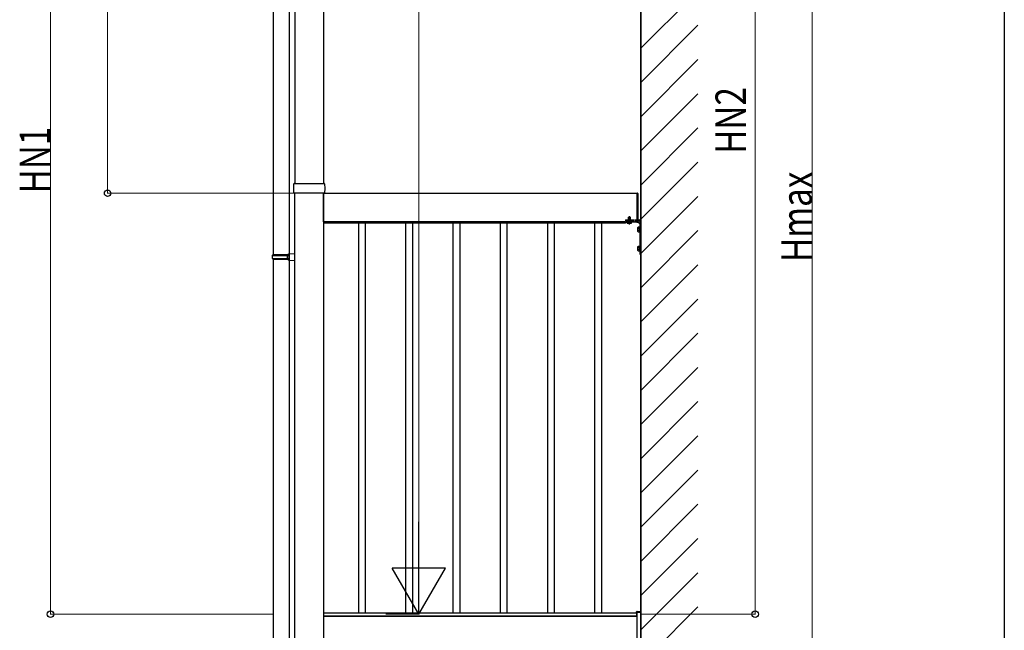
# Model space of a CAD drawing. Extents: x 0 to 11088, y 0 to 17956.
# Drawn here: x 8504 to 11088, y 1648 to 3251 of the extents above; entities that cross this region are included whole.
import ezdxf

# ---------------------------------------------------------------- set-up
doc = ezdxf.new("R2010")
doc.units = 0
doc.linetypes.add('YCENTER_1', pattern=[13, 10, -1, 1, -1])
doc.linetypes.add('YHIDDEN_1', pattern=[4, 3, -1])
doc.layers.add('YKK_A1', color=4, linetype='CONTINUOUS', lineweight=30)
doc.layers.add('YKK_D', color=6, linetype='CONTINUOUS', lineweight=13)
doc.layers.add('YKK_ZWAK', color=7, linetype='CONTINUOUS')
doc.styles.add('text-b', font='extslim2.shx', dxfattribs={"width": 0.8, "bigfont": 'extfont2.shx'})

msp = doc.modelspace()

# ---------------------------------------------------------------- linework, layer by layer
at = {"layer": 'YKK_A1'}
for p, q in [((10134, 4414.8), (10134, 1690.4)), ((10134, 1106.5), (10134, 4250.4)), ((9226.5, 3989.5), (9226.5, 2821.4)), ((9301.5, 3989.5), (9301.5, 2821.4)), ((9169.5, 3842.9), (9169.5, 2634.3)), ((9211.5, 3840.4), (9211.5, 1481.5)), ((9226.5, 1106.5), (9226.5, 2795.4)), ((9301.5, 2795.4), (9301.5, 1106.5)), ((9301.5, 2720.4), (9301.5, 2795.4)), ((9301.5, 2795.4), (10124, 2795.4)), ((10124, 2795.9), (10124, 2719.9)), ((10124, 2795.9), (10125.5, 2795.9)), ((10126.5, 2794.9), (10126.5, 2720.9)), ((9301.5, 2720.4), (10124, 2720.4)), ((10092.5, 2720.4), (9302, 2720.4)), ((9302, 2717.4), (9302, 2720.4)), ((10092.5, 2717.4), (9302, 2717.4)), ((9393.7, 1693.4), (9393.7, 2717.4)), ((9411.7, 1693.4), (9411.7, 2717.4)), ((9517.7, 1693.4), (9517.7, 2717.4)), ((9535.7, 1693.4), (9535.7, 2717.4)), ((9641.7, 1693.4), (9641.7, 2717.4)), ((9659.7, 1693.4), (9659.7, 2717.4)), ((9765.7, 1693.4), (9765.7, 2717.4)), ((9783.7, 1693.4), (9783.7, 2717.4)), ((9889.7, 1693.4), (9889.7, 2717.4)), ((9907.7, 1693.4), (9907.7, 2717.4)), ((10013.7, 1693.4), (10013.7, 2717.4)), ((10031.7, 1693.4), (10031.7, 2717.4)), ((10092.5, 2717.4), (10092.5, 2720.4)), ((10092.5, 2717.1), (10092.5, 2720.4)), ((10093, 2717.1), (10092.5, 2717.1)), ((10093.5, 2720.4), (10093.5, 2717.6)), ((10099, 2720.6), (10098.2, 2720.1)), ((10098.2, 2717), (10098.2, 2720.1)), ((10099, 2716.6), (10098.2, 2717)), ((10099, 2716.6), (10109, 2716.6)), ((10101.1, 2717), (10101.1, 2720.1)), ((10106.9, 2717), (10106.9, 2720.1)), ((10109, 2720.6), (10109.8, 2720.1)), ((10109, 2716.6), (10109.8, 2717)), ((10109.8, 2717), (10109.8, 2720.1)), ((10124, 2719.9), (10125.5, 2719.9)), ((10126.5, 2725.4), (10131.5, 2725.4)), ((10126.5, 2722.9), (10131.5, 2722.9)), ((10126.5, 2720.9), (10131.5, 2715.9)), ((10131.5, 2722.9), (10131.5, 2635.4)), ((10134, 2722.9), (10134, 2635.4)), ((9209.5, 2636.8), (9226.5, 2637.3)), ((9209.5, 2634.8), (9209.5, 2636.8)), ((9167.5, 2632.3), (9168.5, 2634.3)), ((9167.5, 2632.3), (9211.5, 2632.3)), ((9167.5, 2624.3), (9167.5, 2632.3)), ((9167.5, 2624.3), (9211.5, 2624.3)), ((9167.5, 2624.3), (9168.5, 2622.3)), ((9168.5, 2634.3), (9211.5, 2634.3)), ((9168.5, 2622.3), (9211.5, 2622.3)), ((9169.5, 2622.3), (9169.5, 1479)), ((9207, 2632.3), (9206.6, 2634.3)), ((9207, 2624.3), (9206.6, 2622.3)), ((9207, 2624.3), (9207, 2632.3)), ((9209.5, 2634.8), (9211.5, 2634.8)), ((9209.5, 2621.8), (9211.5, 2621.8)), ((9209.5, 2619.8), (9209.5, 2621.8)), ((9209.5, 2619.8), (9226.5, 2619.3)), ((9211.5, 2621.8), (9211.5, 2634.8)), ((10131.5, 2635.4), (10134, 2635.4)), ((9301.5, 1685.4), (10124, 1685.4)), ((10123.5, 1693.4), (9302, 1693.4)), ((9302, 1685.4), (9302, 1693.4)), ((10123.5, 1685.4), (9302, 1685.4)), ((10123.5, 1685.4), (10123.5, 1693.4)), ((10124, 1695.4), (10134, 1695.4)), ((10124, 1695.4), (10124, 1535.4)), ((10134, 1695.4), (10134, 1535.4))]:
    msp.add_line(p, q, dxfattribs=at)
at = {"layer": 'YKK_A1', "linetype": 'Continuous'}
for p, q in [((10134, 3176.1), (10284, 3326.1)), ((10134, 3086.3), (10284, 3236.3)), ((10134, 2996.5), (10284, 3146.5)), ((10134, 2906.7), (10284, 3056.7)), ((10134, 2816.9), (10284, 2966.9)), ((10134, 2727.1), (10284, 2877.1)), ((9223.2, 2808.4), (9223.9, 2820.4)), ((9224.9, 2821.4), (9226.9, 2821.4)), ((9226.9, 2821.4), (9301.1, 2821.4)), ((9301.1, 2821.4), (9303.1, 2821.4)), ((9304.1, 2820.4), (9304.8, 2808.4)), ((9223.9, 2796.3), (9223.2, 2808.4)), ((9226.9, 2795.4), (9224.9, 2795.4)), ((9301.1, 2795.4), (9226.9, 2795.4)), ((9303.1, 2795.4), (9301.1, 2795.4)), ((9304.8, 2808.4), (9304.1, 2796.3)), ((10134, 2637.3), (10284, 2787.3)), ((10126.5, 2705.4), (10126.9, 2706.1)), ((10126.5, 2695.4), (10126.5, 2705.4)), ((10126.5, 2695.4), (10126.9, 2694.6)), ((10130.5, 2706.1), (10126.9, 2706.1)), ((10130.5, 2703.2), (10126.9, 2703.2)), ((10130.5, 2697.5), (10126.9, 2697.5)), ((10126.9, 2694.6), (10130.5, 2694.6)), ((10130.5, 2707.4), (10130.5, 2693.4)), ((10130.5, 2707.4), (10131.5, 2707.4)), ((10130.5, 2706.1), (10130.5, 2694.6)), ((10130.5, 2693.4), (10131.5, 2693.4)), ((10131.5, 2707.4), (10131.5, 2693.4)), ((10134, 2547.5), (10284, 2697.5)), ((10126.5, 2655.4), (10126.9, 2656.1)), ((10126.5, 2645.4), (10126.5, 2655.4)), ((10126.5, 2645.4), (10126.9, 2644.6)), ((10130.5, 2656.1), (10126.9, 2656.1)), ((10130.5, 2653.2), (10126.9, 2653.2)), ((10130.5, 2647.5), (10126.9, 2647.5)), ((10126.9, 2644.6), (10130.5, 2644.6)), ((10130.5, 2657.4), (10130.5, 2643.4)), ((10130.5, 2657.4), (10131.5, 2657.4)), ((10130.5, 2656.1), (10130.5, 2644.6)), ((10130.5, 2643.4), (10131.5, 2643.4)), ((10131.5, 2657.4), (10131.5, 2643.4)), ((10134, 2457.7), (10284, 2607.7)), ((10134, 2367.9), (10284, 2517.9)), ((10134, 2278.1), (10284, 2428.1)), ((10134, 2188.3), (10284, 2338.3)), ((10134, 2098.5), (10284, 2248.5)), ((10134, 2008.7), (10284, 2158.7)), ((10134, 1918.9), (10284, 2068.9)), ((10134, 1829.1), (10284, 1979.1)), ((10134, 1739.3), (10284, 1889.3)), ((10134, 1649.5), (10284, 1799.5)), ((10134, 1559.7), (10284, 1709.7)), ((10123, 1695.4), (10123.1, 1696.9)), ((10124, 1695.4), (10123, 1695.4)), ((10124, 1695.4), (10134, 1695.4)), ((10124.1, 1697.9), (10134, 1697.9)), ((10134, 1697.9), (10134, 1696.9)), ((10134, 1695.4), (10134, 1696.9))]:
    msp.add_line(p, q, dxfattribs=at)
at = {"layer": 'YKK_A1', "linetype": 'YHIDDEN_1'}
for p, q in [((10094, 2725.4), (10124, 2725.4)), ((10094, 2725.4), (10094, 2722.9)), ((10094, 2722.9), (10124, 2722.9)), ((10098.2, 2722.9), (10098.2, 2722.1)), ((10109.7, 2722.9), (10098.2, 2722.9)), ((10098.2, 2722.1), (10109.7, 2722.1)), ((10098.2, 2722.1), (10098.2, 2720.6)), ((10098.2, 2722.1), (10109.7, 2722.1)), ((10098.2, 2720.6), (10109.7, 2720.6)), ((10099, 2720.6), (10109, 2720.6)), ((10101, 2731.6), (10102, 2732.6)), ((10101, 2731.6), (10107, 2731.6)), ((10101, 2731.6), (10101, 2726.7)), ((10101, 2726.7), (10107, 2726.7)), ((10101, 2726.7), (10101.5, 2725.7)), ((10101, 2716.6), (10102.1, 2718.9)), ((10101.5, 2732.1), (10101.5, 2725.7)), ((10101.5, 2725.7), (10101.5, 2722.9)), ((10101.5, 2725.7), (10106.5, 2725.7)), ((10106, 2732.6), (10102, 2732.6)), ((10102.1, 2718.9), (10104, 2719.9)), ((10105.9, 2718.9), (10104, 2719.9)), ((10107, 2716.6), (10105.9, 2718.9)), ((10107, 2731.6), (10106, 2732.6)), ((10106.5, 2732.1), (10106.5, 2725.7)), ((10107, 2726.7), (10106.5, 2725.7)), ((10106.5, 2725.7), (10106.5, 2722.9)), ((10107, 2726.7), (10107, 2731.6)), ((10109.7, 2722.1), (10109.7, 2722.9)), ((10109.7, 2720.6), (10109.7, 2722.1))]:
    msp.add_line(p, q, dxfattribs=at)
at = {"layer": 'YKK_A1', "linetype": 'YCENTER_1'}
msp.add_line((10104, 2713.7), (10104, 2735.2), dxfattribs=at)
at = {"layer": 'YKK_A1', "linetype": 'Continuous'}
for centre, radius, start, end in [((9224.9, 2820.4), 1, 90, 176.5), ((9303.1, 2820.4), 1, 3.5, 90), ((9224.9, 2796.4), 1, 183.5, 270), ((9303.1, 2796.4), 1, 270, 356.5), ((10129.1, 2704.7), 2.56, 146.2518, 214.3842), ((10136.1, 2700.4), 9.55, 162.412, 197.588), ((10129.1, 2696), 2.56, 145.6158, 213.7482), ((10129.1, 2654.7), 2.56, 146.2518, 214.3842), ((10136.1, 2650.4), 9.55, 162.412, 197.588), ((10129.1, 2646), 2.56, 145.6158, 213.7482), ((10124.1, 1696.9), 1, 90, 176.5)]:
    msp.add_arc(centre, radius, start, end, dxfattribs=at)
at = {"layer": 'YKK_A1'}
for centre, radius, start, end in [((10125.5, 2794.9), 1, 0, 90), ((10093, 2717.6), 0.5, 270, 0), ((10099.7, 2718), 2.56, 55.6171, 124.3829), ((10099.7, 2719.1), 2.56, 235.6171, 304.3829), ((10104, 2711), 9.55, 72.4128, 107.5872), ((10104, 2726.1), 9.55, 252.4128, 287.5872), ((10108.3, 2718), 2.56, 55.6171, 124.3829), ((10108.3, 2719.1), 2.56, 235.6171, 304.3829), ((10125.5, 2720.9), 1, 270, 0), ((10131.5, 2722.9), 2.5, 0, 90)]:
    msp.add_arc(centre, radius, start, end, dxfattribs=at)
at = {"layer": 'YKK_D', "lineweight": 0}
for p, q in [((10584, 1106.5), (10584, 4320.2)), ((10434, 4252.7), (10434, 1690.4))]:
    msp.add_line(p, q, dxfattribs=at)
at = {"layer": 'YKK_D'}
for p, q in [((8584.9, 1690.4), (8584.9, 4045)), ((8734.9, 2795.4), (8734.9, 4045)), ((9551.5, 1830.4), (9551.5, 3850.4)), ((9225.5, 2795.4), (8733.9, 2795.4)), ((9168.5, 1690.4), (8583.9, 1690.4)), ((9465, 1690.4), (9552.5, 1690.4)), ((10135, 1690.4), (10435, 1690.4))]:
    msp.add_line(p, q, dxfattribs=at)
at = {"layer": 'YKK_D', "lineweight": -2}
for p, q in [((9551.5, 1690.4), (9551.5, 1932.8)), ((9551.5, 1690.4), (9481.5, 1811.6)), ((9621.5, 1811.6), (9481.5, 1811.6)), ((9551.5, 1690.4), (9621.5, 1811.6))]:
    msp.add_line(p, q, dxfattribs=at)
at = {"layer": 'YKK_D', "linetype": 'ByBlock', "lineweight": -2}
for centre in [(8734.9, 2795.4), (8584.9, 1690.4), (10434, 1690.4)]:
    msp.add_circle(centre, 8.5, dxfattribs=at)
at = {"layer": 'YKK_ZWAK'}
msp.add_line((11088, 17472), (11088, 0), dxfattribs=at)

# ---------------------------------------------------------------- texts
at = {"layer": 'YKK_D', "style": 'text-b', "width": 0.8}
for s, p in [('HN2', (10410, 2899)), ('HN1', (8584.1, 2795.1)), ('Hmax', (10583.2, 2615.2))]:
    msp.add_text(s, height=80, rotation=90, dxfattribs=at).set_placement(p)

doc.saveas('drawing.dxf')
